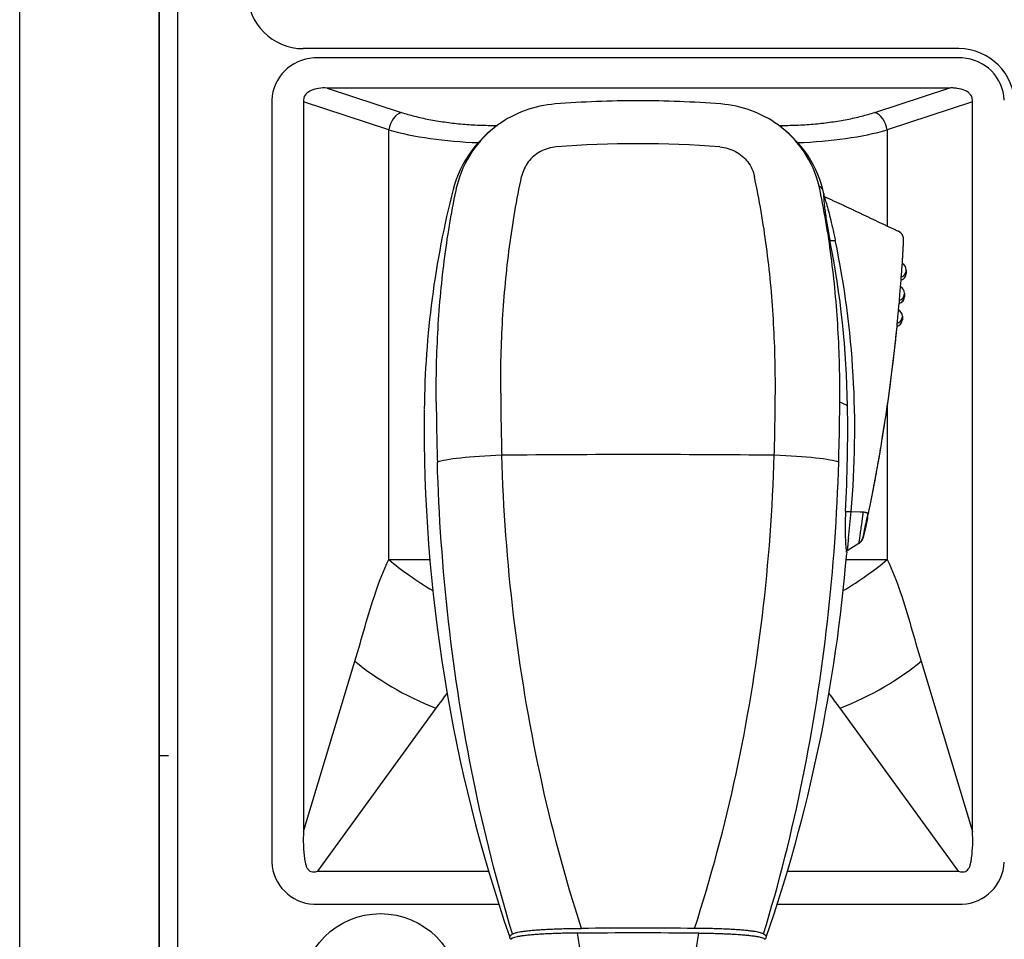
# Model space of a CAD drawing. Units: millimetres. Extents: x 131 to 267, y 1 to 239.
# Drawn here: x 154 to 165, y 150 to 160 of the extents above; entities that cross this region are included whole.
import ezdxf

# ---------------------------------------------------------------- set-up
doc = ezdxf.new("R2010")
doc.units = ezdxf.units.MM
doc.layers.add('GAIKEI', color=7, linetype='Continuous')

msp = doc.modelspace()

# ---------------------------------------------------------------- linework, layer by layer
at = {"layer": 'GAIKEI', "color": 7}
for p, q in [((154.2140483, 128.02934709), (154.2140483, 193.89253969)), ((155.7140483, 161.07783009), (155.7140483, 127.76094339)), ((155.7140483, 127.86094339), (155.7140483, 161.07782839)), ((155.9140483, 127.91094339), (155.9140483, 161.03792759))]:
    msp.add_line(p, q, dxfattribs=at)
at = {"layer": 'GAIKEI', "color": 1}
for p, q in [((164.3140483, 159.21094339), (157.2640483, 159.21094339)), ((164.3258748, 159.11094339), (157.4022218, 159.11094339)), ((164.2080473, 158.78699489), (157.5200493, 158.78699489)), ((157.5200493, 158.78699489), (158.3167175, 158.52591059)), ((163.4113791, 158.52591059), (164.2080473, 158.78699489)), ((156.9240483, 158.63276989), (156.9240483, 150.48911689)), ((158.1828914, 158.33797199), (157.2668383, 158.63818119)), ((157.2668383, 158.63818119), (157.2668383, 150.79267239)), ((164.4612583, 158.63818119), (163.5452052, 158.33797199)), ((164.4612583, 150.79267239), (164.4612583, 158.63818119)), ((158.1828914, 153.71942039), (158.1828914, 158.33797199)), ((159.3204134, 158.38567909), (159.3511712, 158.38567909)), ((159.3204134, 158.38567909), (159.3204134, 158.36241339)), ((162.3769254, 158.38567909), (162.4076832, 158.38567909)), ((162.4076832, 158.38567909), (162.4076832, 158.36241349)), ((163.5452052, 158.33797199), (163.5452052, 157.30321509)), ((162.8522002, 157.69629669), (162.8521435, 157.69651879)), ((162.8639187, 157.65018059), (162.8522005, 157.69629669)), ((162.8602677, 157.62024119), (162.8645907, 157.62024119)), ((162.8607577, 157.64293779), (162.8639183, 157.64293779)), ((162.8620782, 157.65024109), (162.8639183, 157.64293779)), ((162.8639187, 157.65018059), (162.8635541, 157.65024119)), ((162.8645907, 157.62024119), (162.8647413, 157.62020569)), ((162.9285918, 157.14842949), (162.9858832, 157.14842949)), ((163.7490656, 156.82996359), (163.7488619, 156.82432949)), ((163.7490656, 156.82996359), (163.7490656, 156.79842509)), ((163.7487807, 156.82319609), (163.748862, 156.82432979)), ((163.7487807, 156.79149579), (163.7487807, 156.82319609)), ((163.748862, 156.79262439), (163.7487807, 156.79149579)), ((163.7488619, 156.82432949), (163.748862, 156.79262439)), ((163.7490656, 156.79842509), (163.748862, 156.79262439)), ((163.6883926, 156.65136159), (163.6938021, 156.72112769)), ((163.6884003, 156.65135729), (163.6938097, 156.72113019)), ((163.6923086, 156.72097839), (163.6923552, 156.72067069)), ((163.7292603, 156.57351859), (163.7293594, 156.57469509)), ((163.7293592, 156.54298489), (163.7292603, 156.54181789)), ((163.7292604, 156.54181879), (163.7292604, 156.57351929)), ((163.7293592, 156.57469189), (163.7293592, 156.54298489)), ((163.7296406, 156.54980349), (163.7293592, 156.54298489)), ((163.7296409, 156.58128299), (163.7293594, 156.57469509)), ((163.7296409, 156.58128299), (163.7296406, 156.54980349)), ((163.6671768, 156.40208849), (163.6734486, 156.47215549)), ((163.667186, 156.40208319), (163.6734584, 156.47215849)), ((163.6718793, 156.47200509), (163.6719312, 156.47169749)), ((163.7065673, 156.32379709), (163.7067024, 156.32519189)), ((163.7070738, 156.30131439), (163.706702, 156.29347889)), ((163.707074, 156.33264869), (163.7067024, 156.32519189)), ((163.7070739, 156.33281309), (163.7070738, 156.30131439)), ((163.6483999, 156.22303179), (163.6484569, 156.22272429)), ((163.706702, 156.29347889), (163.706567, 156.29209429)), ((163.5452052, 155.36851299), (163.5452052, 153.71942039)), ((163.0965507, 154.23470289), (163.1558523, 154.23470289)), ((163.1558531, 154.23470639), (163.1558184, 154.23431549)), ((163.1558525, 154.23469979), (163.1561286, 154.23468949)), ((163.1561286, 154.23468949), (163.2539739, 154.23102679)), ((163.2539739, 154.23102679), (163.2842833, 154.22989219)), ((163.3338542, 154.17025649), (163.3338274, 154.16999969)), ((163.2385255, 153.88986869), (163.1142957, 153.81224319)), ((163.1037865, 153.81223299), (163.1142584, 153.81223299)), ((163.1065482, 153.79665649), (163.1065121, 153.81223319)), ((163.1083666, 153.78223439), (163.1078236, 153.78282659)), ((158.1828914, 153.71942039), (158.6249664, 153.71942039)), ((163.1031302, 153.71942039), (163.5452052, 153.71942039)), ((157.2668383, 150.79267239), (157.8199619, 152.62614149)), ((163.9081347, 152.62614149), (164.4612583, 150.79267239)), ((158.6898317, 152.11819099), (157.4186022, 150.36712699)), ((164.3094944, 150.36712699), (163.0382649, 152.11819099)), ((155.7140483, 151.61094339), (155.8140483, 151.61094339)), ((157.2881217, 150.44638079), (157.2907257, 150.43697819)), ((164.437354, 150.43689279), (164.4399855, 150.44639579)), ((157.4186022, 150.36712699), (159.2569424, 150.36712699)), ((162.4711523, 150.36712699), (164.3094944, 150.36712699)), ((157.4022218, 150.01094339), (159.3665954, 150.01094339)), ((162.3614992, 150.01094339), (164.3258748, 150.01094339)), ((159.4895893, 149.64379179), (159.4840483, 149.65737959)), ((162.2385073, 149.64379179), (162.2440483, 149.65737959))]:
    msp.add_line(p, q, dxfattribs=at)
for points in [[(157.34772529, 158.76028156, 0.0334264324), (157.32358645, 158.74712373, 0.0422964542), (157.30228572, 158.73094851, 0.0529575844), (157.28494647, 158.71162286)], [(158.31671752, 158.52591056, 0.0167135608), (158.45932169, 158.48459957, 0.0145698744), (158.61501791, 158.44981504, 0.0130909302), (158.78153486, 158.42212707, 0.0121015951), (158.95638629, 158.40200034, 0.0114961428), (159.13692643, 158.38977964, 0.011205383), (159.32041352, 158.3856791)], [(162.40768306, 158.3856791, 0.0112016665), (162.59106612, 158.38977458, 0.0114912809), (162.77157942, 158.40198872, 0.0121000277), (162.94643249, 158.42210899, 0.01309096), (163.11296115, 158.44979192, 0.0145749468), (163.26869026, 158.48457845, 0.0167186068), (163.41137908, 158.52591056)], [(159.98510714, 158.15426626, 0.0510850461), (159.89763652, 158.13833033, 0.0523666172), (159.81579791, 158.10498514, 0.0534950233), (159.74336079, 158.05558854, 0.0543124131), (159.68366542, 157.99237329, 0.0546840217), (159.6393883, 157.91830664, 0.0545613324), (159.61234954, 157.83679561)], [(161.74298945, 158.15426626, -0.0510850461), (161.83046008, 158.13833033, -0.0523666172), (161.91229868, 158.10498514, -0.0534950233), (161.98473581, 158.05558854, -0.0543124131), (162.04443118, 157.99237329, -0.0546840217), (162.08870829, 157.91830664, -0.0545613324), (162.11574705, 157.83679561)], [(159.38716388, 155.50750635, -0.0163714885), (159.40819629, 156.30095213, -0.0178765993), (159.4822249, 157.08010022, -0.0200432013), (159.61235095, 157.83679997)], [(162.34093272, 155.50750635, 0.0163714885), (162.3199003, 156.30095213, 0.0178765993), (162.2458717, 157.08010022, 0.0200432013), (162.11574565, 157.83679997)], [(158.69383032, 155.4080907, -0.0164234303), (158.71349193, 156.19982627, -0.0181239127), (158.78649528, 156.97728095, -0.0205598918), (158.91664404, 157.73229373)], [(163.03426628, 155.4080907, 0.0164234303), (163.01460467, 156.19982627, 0.0181239127), (162.94160132, 156.97728095, 0.0205598918), (162.81145256, 157.73229373)], [(162.8635541, 157.65024117, 0.3835198322), (162.86069028, 157.64232143, 0.0333884988), (162.8603086, 157.61875758, 0.0124676947), (162.86255863, 157.5804015, 0.0074309763), (162.86750566, 157.52882128, 0.0055260299), (162.87512051, 157.46605064, 0.0046343881), (162.88526644, 157.39441979, 0.004165695), (162.8977135, 157.31637081, 0.0038602466), (162.91216123, 157.23423772, 0.00363227), (162.92825575, 157.15012082)], [(162.86473527, 157.6202069, -0.0018954057), (162.89834914, 157.60567802, -0.0015597937), (162.93186225, 157.59091817, -0.0012980835), (162.96529076, 157.57596769, -0.0010882074), (162.99864777, 157.56085834, -0.0009157527), (163.03194411, 157.54561577, -0.0007708816), (163.06518898, 157.53026125, -0.000646645), (163.09839027, 157.51481273, -0.0005379958), (163.13155494, 157.49928575, -0.0004411014), (163.1646892, 157.48369396, -0.0003530587), (163.19779868, 157.46804966, -0.0002715099), (163.23088863, 157.45236407, -0.000194494), (163.26396397, 157.43664769, -0.0001203098), (163.29702942, 157.42091051, -0.0000474102), (163.33008959, 157.40516225, 0.0000256976), (163.36314907, 157.38941255, 0.0001005303), (163.39621251, 157.37367116, 0.0001787238), (163.42928471, 157.35794819, 0.0002621519), (163.46237073, 157.34225431, 0.0003530505), (163.49547599, 157.32660106, 0.0004541964), (163.52860642, 157.31100114, 0.0005691793), (163.56176862, 157.29546888, 0.0007028077), (163.59497011, 157.2800208, 0.0008616895), (163.62821963, 157.26467636, 0.0010554295), (163.66152753, 157.24945907)], [(162.86474134, 157.62020569, -0.2103819191), (162.87342185, 157.59935548, -0.0112263103), (162.89022506, 157.54456119, -0.005922093), (162.91213393, 157.46468386, -0.0047046206), (162.93658423, 157.36778937, -0.0042618101), (162.9616232, 157.26060626, -0.004035008), (162.98588321, 157.14842952)], [(163.70658767, 156.90066775, 0.0001367009), (163.70705858, 156.90795688, 0.0001361436), (163.70752551, 156.91524627, 0.0001356346), (163.70798848, 156.92253592, 0.0001352449), (163.7084475, 156.92982581, 0.0001349616), (163.70890257, 156.93711595, 0.0001347932), (163.70935372, 156.94440634, 0.0001347515), (163.70980094, 156.95169696, 0.0001348312), (163.71024422, 156.95898783, 0.0001350269), (163.71068357, 156.96627894, 0.0001353638), (163.71111898, 156.97357028, 0.0001358788), (163.71155043, 156.98086185, 0.0001365741), (163.71197791, 156.98815367, 0.0001374627), (163.7124014, 156.99544571, 0.0001385768), (163.71282086, 157.00273799, 0.0001399465), (163.71323625, 157.0100305, 0.0001416287), (163.71364754, 157.01732324, 0.0001436565), (163.71405467, 157.02461621, 0.0001461047), (163.71445758, 157.03190942, 0.0001490639), (163.71485618, 157.03920287, 0.000152627), (163.71525038, 157.04649656, 0.0001569317), (163.71564007, 157.05379048, 0.000162326), (163.71602511, 157.06108466, 0.0001690245), (163.71640531, 157.06837909, 0.0001772208), (163.71678047, 157.07567378, 0.0001876669), (163.71715031, 157.08296874, 0.0002013506), (163.71751448, 157.09026399, 0.0002194184), (163.71787253, 157.09755954, 0.0002439942), (163.71822383, 157.10485541, 0.000279181), (163.71856753, 157.11215165, 0.0003318765), (163.71890237, 157.11944831, 0.0004167706), (163.7192264, 157.12674544, 0.0005685696), (163.71953628, 157.1340432, 0.0008911745), (163.71982553, 157.1413418, 0.0018094466), (163.72007807, 157.14864175, 0.0058601647), (163.72023366, 157.15594428, 0.015085063), (163.72008508, 157.16324627, 0.0179338475), (163.71942908, 157.17052196, 0.0165947268), (163.71827959, 157.17773766, 0.018996437), (163.71662295, 157.18485121, 0.0184824491), (163.71443019, 157.19181999, 0.0180901351), (163.71173769, 157.19861139, 0.0182580867), (163.70855862, 157.20518923, 0.0183020237), (163.70490745, 157.21151739, 0.0182726726), (163.70080353, 157.21756173, 0.0182572031), (163.69626941, 157.22329045, 0.0182702392), (163.6913293, 157.22867298, 0.0182690736), (163.68600951, 157.23368051, 0.0182656919), (163.68033834, 157.23828631, 0.0182692346), (163.67434584, 157.24246594, 0.0182736278), (163.66806499, 157.24619655, 0.0182650342), (163.66152753, 157.24945907)], [(163.33382735, 154.16999971, 0.0012840957), (163.35694048, 154.28312578, 0.001340449), (163.37945965, 154.39637159, 0.0013965615), (163.40135838, 154.509739, 0.0014430378), (163.42261237, 154.62322906, 0.0014688099), (163.44320403, 154.73684116, 0.0014724059), (163.4631264, 154.85057252, 0.0014668233), (163.48237983, 154.96441905, 0.0014635111), (163.50096594, 155.07837641, 0.0014627446), (163.51888475, 155.19244061, 0.0014618256), (163.53613612, 155.30660766, 0.0014616783), (163.55271969, 155.42087362, 0.0014620622), (163.56863482, 155.5352346, 0.0014628918), (163.58388071, 155.64968672, 0.0014640334), (163.59845636, 155.76422612, 0.0014654381), (163.61236069, 155.87884895, 0.0014670448), (163.62559253, 155.99355136, 0.0014688027), (163.63815066, 156.10832949, 0.0014704555), (163.65003384, 156.22317945)], [(160.25521047, 149.7521206, -0.0253607252), (159.80995516, 151.41382574, -0.0232785352), (159.52630741, 153.11751898, -0.0223995328), (159.39852744, 154.83934218)], [(161.47288612, 149.7521206, 0.0253607252), (161.91814143, 151.41382574, 0.0232785352), (162.20178919, 153.11751898, 0.0223995328), (162.32956916, 154.83934218)], [(159.51430704, 149.69212267, -0.0242465865), (159.09402119, 151.35255248, -0.02195786), (158.82696431, 153.0506812, -0.0209792887), (158.70579321, 154.76410432)], [(162.21378956, 149.69212267, 0.0242465865), (162.6340754, 151.35255248, 0.02195786), (162.90113229, 153.0506812, 0.0209792887), (163.02230338, 154.76410432)], [(163.09663751, 154.23638814, 0.006974633), (163.09288023, 154.13727216, 0.0069424049), (163.09189975, 154.04167163, 0.0073392106), (163.09347162, 153.954114, 0.0088071775), (163.09716087, 153.87944095, 0.0139781141), (163.10236193, 153.82282166, 0.0431437057), (163.10836657, 153.78947721)], [(163.28428326, 154.22989222, -0.0020046436), (163.2796172, 154.1919777, -0.0016913015), (163.27470009, 154.15435513, -0.0013097582), (163.26962402, 154.11725043, -0.0009308297), (163.26450025, 154.08100626, -0.0005581237), (163.25945575, 154.04607349, -0.000182379), (163.25462845, 154.01299321, 0.0002209916), (163.25016256, 153.98237872, 0.0007038615), (163.24620388, 153.9548975, 0.0013858292), (163.24289505, 153.93125344, 0.0026460438), (163.24037719, 153.91220878, 0.0060431835), (163.23879159, 153.89860415, 0.0252707515), (163.23825028, 153.89118343)], [(163.33385377, 154.21395205, 0.0000859078), (163.32787701, 154.18492708, 0.0001107881), (163.32191174, 154.15590129, 0.0001620752), (163.31602098, 154.12715998, 0.0002431804), (163.31028586, 154.09906402, 0.0003615217), (163.30480278, 154.07203851, 0.0005336566), (163.29967942, 154.04655577, 0.0007935666), (163.29503072, 154.02311836, 0.0012137006), (163.29097486, 154.00224213, 0.001967558), (163.2876292, 153.98443898, 0.0035433938), (163.28510926, 153.9702167, 0.0079494446), (163.28353408, 153.96013284, 0.0338574068), (163.28298913, 153.95457769)], [(163.33385377, 154.21395205, 0.2694738565), (163.33210443, 154.21554359, 0.0367853832), (163.32707467, 154.21774601, 0.0139079697), (163.31923392, 154.22041376, 0.007618249), (163.30913912, 154.22340335, 0.0050318886), (163.29732084, 154.22659241, 0.0037725668), (163.28428075, 154.22987114)], [(163.33382735, 154.16999971, -0.0002461501), (163.33232734, 154.16278033, -0.0002467452), (163.33082021, 154.15556243, -0.000249458), (163.32930592, 154.14834603, -0.0002522409), (163.32778439, 154.14113115, -0.0002556048), (163.32625554, 154.13391783, -0.0002594586), (163.32471926, 154.12670608, -0.0002637933), (163.32317543, 154.11949594, -0.0002688516), (163.32162393, 154.11228745, -0.0002746413), (163.32006459, 154.10508065, -0.0002813249), (163.31849724, 154.09787559, -0.0002890162), (163.31692168, 154.09067232, -0.0002978463), (163.31533767, 154.0834709, -0.0003080654), (163.31374493, 154.07627141, -0.0003199171), (163.31214316, 154.06907392, -0.0003336806), (163.31053198, 154.06187854, -0.0003498513), (163.30891098, 154.05468536, -0.0003689759), (163.30727964, 154.04749451, -0.0003917217), (163.30563738, 154.04030616, -0.0004191876), (163.30398347, 154.03312047, -0.0004527289), (163.30231705, 154.02593768, -0.0004945156), (163.30063705, 154.01875805, -0.0005474097), (163.29894212, 154.01158193, -0.0006162552), (163.29723054, 154.00440976, -0.0007079288), (163.29550005, 153.99724214, -0.000834553), (163.29374755, 153.99007986, -0.0010181486), (163.29196869, 153.98292409, -0.0013001316), (163.29015699, 153.97577656, -0.0017641128), (163.28830212, 153.96864011, -0.0026121894), (163.28638615, 153.96151985, -0.0043283739), (163.28437448, 153.95442607, -0.0077955468), (163.2821965, 153.94738172, -0.012637038), (163.27973258, 153.94043239, -0.016017671), (163.276869, 153.93363757, -0.0174169796), (163.27355466, 153.92704877, -0.0178966468), (163.26978118, 153.92070959, -0.0181740812), (163.26556188, 153.91466113, -0.0182536895), (163.26091453, 153.90893731, -0.0183350022), (163.25585905, 153.90356664, -0.0183419833), (163.25042219, 153.89857935, -0.0183975801), (163.24463522, 153.89400584, -0.0184010902), (163.23852546, 153.88986867)], [(163.33385421, 154.17025648, -0.0009763838), (163.3279502, 154.14204618, -0.0010178236), (163.32202465, 154.11428347, -0.0010816311), (163.31614668, 154.08729824, -0.0011625537), (163.31039203, 154.06143576, -0.001291466), (163.30486281, 154.03714533, -0.0015157307), (163.2996797, 154.01494548, -0.0019256659), (163.29497419, 153.99538895, -0.0027369302), (163.2908808, 153.97902762, -0.0046101346), (163.28752923, 153.96637746, -0.0105879264), (163.28503667, 153.95788383, -0.0607238748), (163.28350471, 153.95390394, -0.7550917421), (163.28298913, 153.95457767)], [(163.1273353, 153.94680549, -0.0000651773), (163.12373238, 153.91319498, 0.0002862861), (163.12052085, 153.88312887, 0.0008548839), (163.11782647, 153.85738223, 0.0019296674), (163.11577773, 153.8367733, 0.0046898044), (163.11448974, 153.8220665, 0.0189508431), (163.11404831, 153.81387572)], [(157.81996195, 152.62614146, 0.0025655445), (157.92850509, 152.99914687, -0.0117155507), (158.04347106, 153.36925398, -0.0277402287), (158.1828914, 153.71942037)], [(163.5452052, 153.71942037, -0.0277402287), (163.68462554, 153.36925398, -0.0117155507), (163.79959151, 152.99914687, 0.0025655445), (163.90813465, 152.62614146)], [(157.29072569, 150.43697819, 0.0171517137), (157.29666262, 150.4187264, 0.0329623213), (157.30374125, 150.4026968, 0.0360187683), (157.31279364, 150.3882817)], [(164.41526761, 150.38822741, 0.0381555643), (164.42391975, 150.40231023, 0.0279296662), (164.43122306, 150.41866639, 0.0203600517), (164.43735402, 150.43689279)], [(159.51430705, 149.69212267, -0.0560644305), (159.5271243, 149.69856079, -0.0274514863), (159.54661765, 149.70486962, -0.0161135463), (159.57270605, 149.71098974, -0.0106462197), (159.60520417, 149.71685913, -0.0076306311), (159.64382905, 149.72241829, -0.0058032304), (159.68820379, 149.72761157, -0.0046182795), (159.73786317, 149.73238865, -0.0038112692), (159.79227243, 149.73670638, -0.0032417159), (159.85084803, 149.74052978, -0.0028293593), (159.91297464, 149.74383198, -0.0025251734), (159.97802239, 149.74659421, -0.0022992148), (160.0453647, 149.74880543, -0.002131811), (160.11439303, 149.75046153, -0.0020099547), (160.18452486, 149.75156433, -0.0019252155), (160.25521047, 149.7521206)], [(162.21378955, 149.69212267, 0.0560644305), (162.2009723, 149.69856079, 0.0274514863), (162.18147895, 149.70486962, 0.0161135463), (162.15539054, 149.71098974, 0.0106462197), (162.12289243, 149.71685913, 0.0076306311), (162.08426755, 149.72241829, 0.0058032304), (162.0398928, 149.72761157, 0.0046182795), (161.99023343, 149.73238865, 0.0038112692), (161.93582416, 149.73670638, 0.0032417159), (161.87724857, 149.74052978, 0.0028293593), (161.81512195, 149.74383198, 0.0025251734), (161.7500742, 149.74659421, 0.0022992148), (161.6827319, 149.74880543, 0.002131811), (161.61370356, 149.75046153, 0.0020099547), (161.54357173, 149.75156433, 0.0019252155), (161.47288612, 149.7521206)], [(160.20837246, 149.70125665, 0.0021678409), (160.1390177, 149.70066251, 0.0022484621), (160.069467, 149.69945381, 0.0023806948), (160.00037658, 149.69761498, 0.0025765784), (159.93247257, 149.69513616, 0.0028557551), (159.86655414, 149.69201547, 0.0032498844), (159.80349254, 149.68826199, 0.0038108697), (159.74420239, 149.68389801, 0.0046275415), (159.68961196, 149.67896121, 0.0058624476), (159.64062019, 149.67350579, 0.0078328871), (159.59804715, 149.66760217, 0.0112292164), (159.5625824, 149.66133511, 0.017789213), (159.53473769, 149.65479898, 0.0328300883), (159.51482698, 149.64809349, 0.077533935), (159.50295816, 149.64131823, 0.2181785455), (159.4990483, 149.63456781)], [(161.51972414, 149.70125665, -0.0021678409), (161.5890789, 149.70066251, -0.0022484621), (161.6586296, 149.69945381, -0.0023806948), (161.72772002, 149.69761498, -0.0025765784), (161.79562402, 149.69513616, -0.0028557551), (161.86154245, 149.69201547, -0.0032498844), (161.92460405, 149.68826199, -0.0038108697), (161.9838942, 149.68389801, -0.0046275415), (162.03848464, 149.67896121, -0.0058624476), (162.08747641, 149.67350579, -0.0078328871), (162.13004945, 149.66760217, -0.0112292164), (162.1655142, 149.66133511, -0.0177892131), (162.1933589, 149.65479898, -0.0328300884), (162.21326962, 149.64809349, -0.0775339353), (162.22513843, 149.64131823, -0.2181785451), (162.2290483, 149.63456781)]]:
    msp.add_lwpolyline(points, format="xyb", dxfattribs=at)
msp.add_circle((158.0940483, 149.06094339), 0.85, dxfattribs=at)
for centre, radius, start, end in [((157.2640483, 159.81094339), 0.6, 180, 270), ((164.3140483, 158.61094339), 0.6, 0, 90), ((157.4014678, 158.63352389), 0.4773867, 92.876598, 177.124226), ((157.4022159, 158.62839469), 0.48254867, 89.999312, 92.934746), ((164.3258801, 158.62864729), 0.48229606, 87.064085, 90.000622), ((164.3266288, 158.63352389), 0.47738664, 2.876849, 87.123846), ((157.4678982, 158.49857849), 0.28800813, 97.86617, 114.664375), ((157.4879957, 158.36432129), 0.42384495, 85.663252, 98.073558), ((164.2389914, 158.33711679), 0.45093878, 88.797197, 93.93479), ((164.2396361, 158.37847389), 0.40957442, 84.996975, 88.765922), ((164.2419284, 158.40524809), 0.38270129, 81.749687, 84.989283), ((164.2560553, 158.48039899), 0.30625973, 66.280878, 82.347641), ((164.2955437, 158.57690809), 0.20196183, 53.090021, 65.52389), ((164.3379048, 158.63434169), 0.13055742, 36.493437, 52.81746), ((157.4063447, 158.63277519), 0.48229638, 177.064469, 180.000622), ((157.3669365, 158.65260499), 0.10104041, 144.253003, 188.199655), ((160.8640583, 147.13053559), 11.51977972, 90.00005, 94.433828), ((160.8640383, 147.13053559), 11.51977972, 85.566172, 89.99995), ((164.3563325, 158.65130639), 0.10572092, 352.869912, 35.040791), ((160.0645719, 157.41210239), 1.20708738, 94.327052, 125.876959), ((161.6635228, 157.41209799), 1.20709215, 54.12309, 85.672719), ((160.1232226, 157.32828579), 1.30918337, 125.807066, 143.706674), ((161.6048739, 157.32828569), 1.30918348, 36.293339, 54.192933), ((160.0303045, 157.39978309), 1.19188586, 143.832941, 165.572761), ((160.8640647, 147.00167079), 11.1871772, 85.493731, 94.506101), ((161.6977921, 157.39978309), 1.19188587, 14.427239, 36.167072), ((168.4847867, 155.22989549), 9.9203753, 165.604154, 179.409576), ((163.0034749, 157.63459769), 0.13983917, 176.58001, 185.914092), ((153.2065841, 155.21748579), 9.91191029, 0.88431, 11.243618), ((153.2147475, 155.11661419), 9.98014789, 354.930339, 11.746719), ((191.9990585, 154.76551679), 28.37644281, 175.681344, 175.984393), ((163.6690653, 156.83001289), 0.0800003, 359.964893, 64.730362), ((164.1678845, 156.73682209), 0.47583982, 178.091904, 181.908096), ((163.6692595, 156.82901849), 0.07974453, 286.79747, 355.812352), ((163.6692722, 156.79732269), 0.07973257, 286.790792, 355.808495), ((163.6688895, 156.79726019), 0.08011464, 287.034209, 0.8324), ((184.9833769, 154.78487159), 21.38073991, 174.986382, 175.388945), ((163.6496413, 156.58137399), 0.07999959, 359.934813, 64.180036), ((163.6498201, 156.54864799), 0.07974416, 286.056518, 355.085924), ((163.6498075, 156.58034409), 0.07975594, 286.063614, 355.089976), ((163.649422, 156.54859919), 0.08014338, 286.314706, 0.860104), ((164.1207472, 156.48784879), 0.4491474, 177.978462, 182.021538), ((179.037583, 154.84396779), 15.45376617, 174.204663, 174.762242), ((163.6271968, 156.33162589), 0.07976622, 285.413268, 354.366819), ((163.627075, 156.33286609), 0.0799993, 359.844232, 63.427051), ((143.9671467, 158.20483279), 19.78240929, 348.232149, 354.251134), ((164.0865307, 156.23887549), 0.43841717, 177.928964, 182.071037), ((163.6272105, 156.29992799), 0.0797533, 285.405502, 354.362272), ((189.5503968, 155.68667969), 30.16376823, 180.340358, 181.609721), ((132.1776998, 155.68667969), 30.16376823, 358.390279, 359.659642), ((190.0544559, 155.66892619), 31.36171312, 180.476544, 181.653292), ((131.6736407, 155.66892619), 31.36171312, 358.346708, 359.523456), ((146.2668748, 155.11044509), 16.85244457, 357.027004, 0.884032), ((175.4309199, 155.15190329), 16.86688328, 179.412524, 199.011484), ((160.862266, -5.70213901), 160.54815529, 89.999364, 90.52238), ((160.8658306, -5.70213901), 160.54815529, 89.47762, 90.000636), ((147.8725329, 155.60610149), 15.34474799, 353.792227, 354.871031), ((163.2394898, 153.89068849), 0.00128933, 158.233272, 220.37005), ((163.1856791, 153.97578069), 0.09959718, 301.858026, 347.707864), ((146.2942366, 155.15254019), 16.86988341, 340.989724, 355.340847), ((163.11692, 153.81334069), 0.002896, 169.446712, 202.5962), ((168.6499306, 144.85949759), 12.32447191, 142.976279, 143.916286), ((153.0568175, 144.84374939), 12.35100022, 36.084426, 37.02576), ((158.6908018, 150.70414299), 1.42673689, 176.442438, 182.139066), ((162.9811496, 150.70059929), 1.48298754, 358.079566, 3.55961), ((158.9320328, 150.70483769), 1.6678694, 181.853602, 184.37452), ((163.064932, 150.69218159), 1.39897266, 352.594093, 358.309133), ((157.4065972, 150.48911099), 0.4825489, 179.999312, 182.933717), ((158.5630603, 150.67788879), 1.2979108, 184.430726, 185.929469), ((158.2172462, 150.63990689), 0.95002283, 185.805553, 187.744758), ((157.8302486, 150.58087339), 0.55859779, 187.094172, 193.932831), ((163.7025955, 150.61262489), 0.75634978, 349.205268, 352.344072), ((157.4014679, 150.48836309), 0.47738681, 182.875573, 267.123525), ((157.3673765, 150.42588349), 0.06621144, 214.562737, 266.130313), ((164.3266288, 150.48836289), 0.47738663, 272.878503, 357.125448), ((164.3573, 150.43118709), 0.07213089, 282.768028, 323.457892), ((164.0326648, 150.55148899), 0.42066301, 345.532585, 348.964879), ((157.3720975, 150.48063259), 0.12124729, 265.650357, 280.699585), ((157.3562893, 150.57691559), 0.21884041, 280.086243, 286.542822), ((164.3717137, 150.57658419), 0.21849604, 253.455952, 259.926634), ((164.3559728, 150.48065649), 0.12126432, 259.321816, 274.328521), ((164.3576868, 150.44106939), 0.08164255, 275.225939, 280.970285), ((157.4022165, 150.49323929), 0.48229587, 267.063783, 270.000622), ((164.3258807, 150.49349069), 0.48254732, 269.99931, 272.936645), ((160.863919, -0.80213441), 150.55548553, 89.999951, 90.231652), ((160.8641776, -0.80213441), 150.55548553, 89.768348, 90.000049), ((159.5825514, 149.58604099), 0.12607099, 122.753934, 141.418641), ((175.8180433, 152.21554289), 15.81086562, 189.150174, 190.459072), ((145.9100533, 152.21554289), 15.81086568, 349.540928, 350.849826), ((162.1455452, 149.58604099), 0.12607099, 38.581359, 57.246066)]:
    msp.add_arc(centre, radius, start, end, dxfattribs=at)
for centre, major_axis, ratio, start_param, end_param in [((158.3167171, 158.33797209), (0.06228464, 0.19005426), 0.650128, 0.4669110885, 1.7807174754), ((163.4113795, 158.33797209), (0.06228464, -0.19005426), 0.650128, 1.3608751781, 2.6746815651), ((159.3204661, 158.74372649), (1.70006523, 0.00001706), 0.321156, 3.979340735, 4.6101291569), ((160.0835765, 157.44254129), (1.11476355, -0.45247469), 0.971254, 2.5975570446, 3.2879375497), ((161.6445201, 157.44254129), (1.11476355, 0.45247469), 0.971254, 6.1368404111, 6.8272209162), ((162.4076335, 158.74372559), (1.70006275, -0.0000162), 0.321156, 4.8146471633, 5.4454362404), ((161.1337627, 157.74341699), (1.72884521, -0.07781857), 0.149829, 0.1167324806, 0.2507065035), ((158.1734706, 155.25250149), (-4.99973526, -0.05145218), 0.090531, 3.2903310622, 3.3769643519), ((159.4822719, 154.76861969), (0.79967117, 0.02294554), 0.091849, 1.6730757336, 2.8975122234), ((162.2458247, 154.76861969), (0.79967117, -0.02294554), 0.091849, 0.2440804302, 1.4685169199), ((159.3204127, 153.71942039), (-1.53769445, 0.72491078), 0.358437, 0.9207212785, 1.2986350759), ((162.4076839, 153.71942039), (1.53769445, 0.72491078), 0.358437, 4.9845478718, 5.3624640287), ((158.6898311, 152.62614119), (1.17588406, -0.55434351), 0.358437, 4.0623139321, 4.8797844835), ((163.0382655, 152.62614119), (1.17588406, 0.55434351), 0.358437, 4.5449934773, 5.3624640287), ((160.0422206, 149.64841519), (0.55296292, 0.0030192), 0.085073, 3.1757307427, 3.3326808748), ((160.8640483, 148.43514689), (-14, 0), 0.090536, 4.6655378539, 4.7592401069), ((161.6858562, 149.64841519), (0.55298233, -0.00301945), 0.085072, 6.09210064, 6.249047842)]:
    msp.add_ellipse(centre, major_axis=major_axis, ratio=ratio, start_param=start_param, end_param=end_param, dxfattribs=at)

doc.saveas('drawing.dxf')
